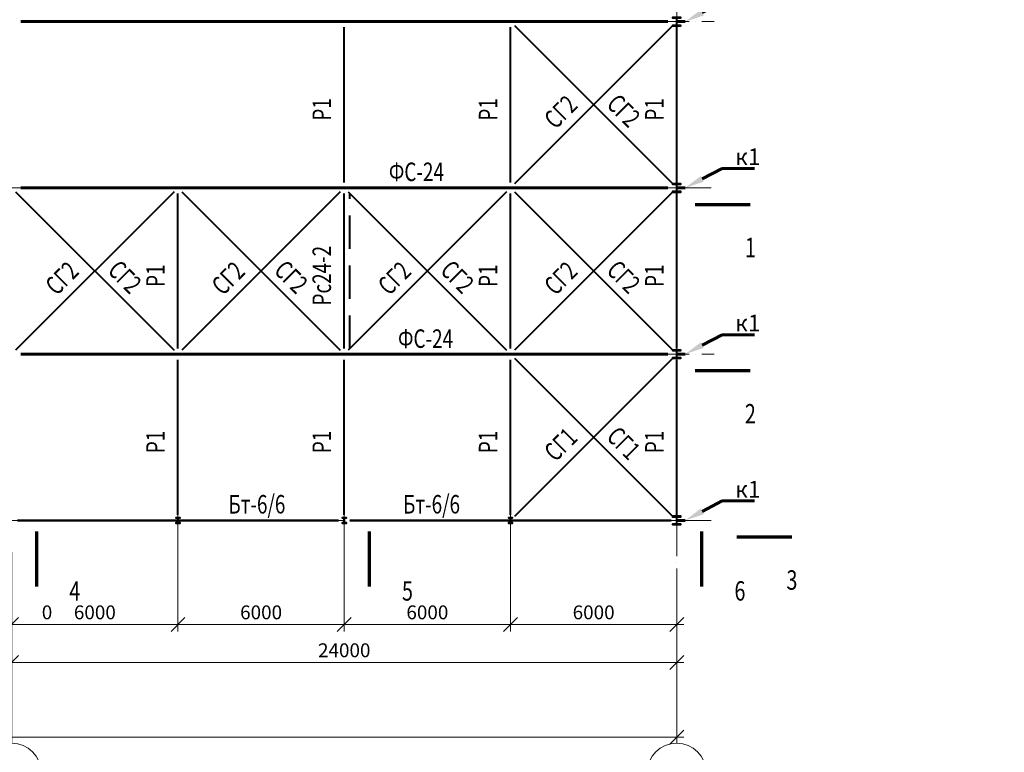
# Model space of a CAD drawing. Units: millimetres. Extents: x -482497 to 6071114, y -1494414 to -835435.
# Drawn here: x 1017838 to 1053371, y -1466490 to -1440051 of the extents above; entities that cross this region are included whole.
import ezdxf
from ezdxf import colors
from ezdxf.entities.mleader import LeaderData, LeaderLine
from ezdxf.enums import TextEntityAlignment as Align
from ezdxf.math import Vec2, Vec3

# ---------------------------------------------------------------- set-up
doc = ezdxf.new("R2010")
doc.units = ezdxf.units.MM
doc.header["$PDMODE"] = 3
doc.linetypes.add('ACAD_ISO04W100', pattern=[30, 24, -3, 0, -3])
doc.linetypes.add('ACAD_ISO10W100', pattern=[18, 12, -3, 0, -3])
doc.layers.get('0').update_dxf_attribs({"lineweight": 30})
for name, color, linetype, lineweight in [('Osi', 30, 'ACAD_ISO04W100', 15), ('Второст. Балки', 141, 'Continuous', 50), ('Выноски', 233, 'Continuous', 20), ('Маркировка', 11, 'Continuous', 15), ('Размеры', 133, 'Continuous', 30), ('Связи и распорки', 205, 'ACAD_ISO10W100', 40), ('Сталь осн.', 151, 'Continuous', 40), ('Фермы Стропильные', 173, 'Continuous', 60)]:
    doc.layers.add(name, color=color, linetype=linetype, lineweight=lineweight)
doc.styles.add('simplex', font='simplex.shx', dxfattribs={"width": 0.75, "oblique": 15})
doc.styles.add('SPDS', font='simplex.shx', dxfattribs={"width": 0.7, "oblique": 15})
doc.dimstyles.new('1-200', dxfattribs={"dimscale": 200, "dimtxt": 2.5, "dimasz": 2.5, "dimexe": 1.25, "dimexo": 0, "dimtad": 1, "dimtxsty": 'SPDS', "dimblk": 'OBLIQUE', "dimcen": 2.5, "dimdle": 1.25, "dimclrd": 256, "dimclre": 256, "dimadec": 0, "dimazin": 0, "dimtfac": 1, "dimtmove": 0, "dimatfit": 3, "dimfxl": 1, "dimlwd": 15, "dimlwe": 15, "dimarcsym": 0})

# ---------------------------------------------------------------- blocks, each defined once
blk = doc.blocks.new('_Oblique')
at = {"color": 0, "linetype": 'ByBlock', "lineweight": -2}
blk.add_line((-0.5, -0.5), (0.5, 0.5), dxfattribs=at)
blk = doc.blocks.new('*D784')
at = {"layer": 'Defpoints', "color": 0, "linetype": 'ByBlock', "ltscale": 150, "transparency": 16777216}
for p in [(1041550, -1465945), (957550, -1466157), (1041550, -1466157)]:
    blk.add_point(p, dxfattribs=at)
at = {"layer": 'Размеры', "linetype": 'ByBlock', "lineweight": 15, "ltscale": 150, "transparency": 16777216}
for p, q in [((957550, -1466157), (957550, -1465695)), ((1041550, -1466157), (1041550, -1465695)), ((957300, -1465945), (1041800, -1465945))]:
    blk.add_line(p, q, dxfattribs=at)
at = {"layer": 'Размеры', "linetype": 'ByBlock', "lineweight": 15, "ltscale": 150, "transparency": 16777216, "xscale": 500, "yscale": 500, "zscale": 500, "rotation": 180}
blk.add_blockref('_Oblique', (957550, -1465945), dxfattribs=at)
at = {"layer": 'Размеры', "linetype": 'ByBlock', "lineweight": 15, "ltscale": 150, "transparency": 16777216, "xscale": 500, "yscale": 500, "zscale": 500}
blk.add_blockref('_Oblique', (1041550, -1465945), dxfattribs=at)
at = {"layer": 'Размеры', "color": 0, "linetype": 'ByBlock', "ltscale": 150, "transparency": 16777216, "insert": (999388, -1464975), "char_height": 500, "attachment_point": 5, "style": 'simplex'}
blk.add_mtext('<=150000 (для отапливаемого здания)\\P<=120000 (для неотапливаемого здания)', dxfattribs=at)
blk = doc.blocks.new('*D790')
at = {"layer": 'Defpoints', "color": 0, "linetype": 'ByBlock', "ltscale": 150, "transparency": 16777216}
for p in [(1017550, -1459266), (1023550, -1459266), (1023550, -1461879)]:
    blk.add_point(p, dxfattribs=at)
at = {"layer": 'Размеры', "linetype": 'ByBlock', "lineweight": 15, "ltscale": 150, "transparency": 16777216}
for p, q in [((1017550, -1459266), (1017550, -1462129)), ((1023550, -1459266), (1023550, -1462129)), ((1017300, -1461879), (1023800, -1461879))]:
    blk.add_line(p, q, dxfattribs=at)
at = {"layer": 'Размеры', "linetype": 'ByBlock', "lineweight": 15, "ltscale": 150, "transparency": 16777216, "xscale": 500, "yscale": 500, "zscale": 500, "rotation": 180}
blk.add_blockref('_Oblique', (1017550, -1461879), dxfattribs=at)
at = {"layer": 'Размеры', "linetype": 'ByBlock', "lineweight": 15, "ltscale": 150, "transparency": 16777216, "xscale": 500, "yscale": 500, "zscale": 500}
blk.add_blockref('_Oblique', (1023550, -1461879), dxfattribs=at)
at = {"layer": 'Размеры', "color": 0, "linetype": 'ByBlock', "ltscale": 150, "transparency": 16777216, "insert": (1020550, -1461504), "char_height": 500, "attachment_point": 5, "style": 'simplex'}
blk.add_mtext('6000', dxfattribs=at)
blk = doc.blocks.new('*D791')
at = {"layer": 'Defpoints', "color": 0, "linetype": 'ByBlock', "ltscale": 150, "transparency": 16777216}
for p in [(1029550, -1459266), (1035550, -1459266), (1035550, -1461879)]:
    blk.add_point(p, dxfattribs=at)
at = {"layer": 'Размеры', "linetype": 'ByBlock', "lineweight": 15, "ltscale": 150, "transparency": 16777216}
for p, q in [((1029550, -1459266), (1029550, -1462129)), ((1035550, -1459266), (1035550, -1462129)), ((1029300, -1461879), (1035800, -1461879))]:
    blk.add_line(p, q, dxfattribs=at)
at = {"layer": 'Размеры', "linetype": 'ByBlock', "lineweight": 15, "ltscale": 150, "transparency": 16777216, "xscale": 500, "yscale": 500, "zscale": 500, "rotation": 180}
blk.add_blockref('_Oblique', (1029550, -1461879), dxfattribs=at)
at = {"layer": 'Размеры', "linetype": 'ByBlock', "lineweight": 15, "ltscale": 150, "transparency": 16777216, "xscale": 500, "yscale": 500, "zscale": 500}
blk.add_blockref('_Oblique', (1035550, -1461879), dxfattribs=at)
at = {"layer": 'Размеры', "color": 0, "linetype": 'ByBlock', "ltscale": 150, "transparency": 16777216, "insert": (1032550, -1461504), "char_height": 500, "attachment_point": 5, "style": 'simplex'}
blk.add_mtext('6000', dxfattribs=at)
blk = doc.blocks.new('*D792')
at = {"layer": 'Defpoints', "color": 0, "linetype": 'ByBlock', "ltscale": 150, "transparency": 16777216}
for p in [(1035550, -1459266), (1041550, -1461879), (1041550, -1466157)]:
    blk.add_point(p, dxfattribs=at)
at = {"layer": 'Размеры', "linetype": 'ByBlock', "lineweight": 15, "ltscale": 150, "transparency": 16777216}
for p, q in [((1035550, -1459266), (1035550, -1462129)), ((1041550, -1466157), (1041550, -1461629)), ((1035300, -1461879), (1041800, -1461879))]:
    blk.add_line(p, q, dxfattribs=at)
at = {"layer": 'Размеры', "linetype": 'ByBlock', "lineweight": 15, "ltscale": 150, "transparency": 16777216, "xscale": 500, "yscale": 500, "zscale": 500, "rotation": 180}
blk.add_blockref('_Oblique', (1035550, -1461879), dxfattribs=at)
at = {"layer": 'Размеры', "linetype": 'ByBlock', "lineweight": 15, "ltscale": 150, "transparency": 16777216, "xscale": 500, "yscale": 500, "zscale": 500}
blk.add_blockref('_Oblique', (1041550, -1461879), dxfattribs=at)
at = {"layer": 'Размеры', "color": 0, "linetype": 'ByBlock', "ltscale": 150, "transparency": 16777216, "insert": (1038550, -1461504), "char_height": 500, "attachment_point": 5, "style": 'simplex'}
blk.add_mtext('6000', dxfattribs=at)
blk = doc.blocks.new('*D793')
at = {"layer": 'Defpoints', "color": 0, "linetype": 'ByBlock', "ltscale": 150, "transparency": 16777216}
for p in [(1041550, -1463248), (1017550, -1466157), (1041550, -1466157)]:
    blk.add_point(p, dxfattribs=at)
at = {"layer": 'Размеры', "linetype": 'ByBlock', "lineweight": 15, "ltscale": 150, "transparency": 16777216}
for p, q in [((1017300, -1463248), (1041800, -1463248)), ((1017550, -1466157), (1017550, -1462998)), ((1041550, -1466157), (1041550, -1462998))]:
    blk.add_line(p, q, dxfattribs=at)
at = {"layer": 'Размеры', "linetype": 'ByBlock', "lineweight": 15, "ltscale": 150, "transparency": 16777216, "xscale": 500, "yscale": 500, "zscale": 500, "rotation": 180}
blk.add_blockref('_Oblique', (1017550, -1463248), dxfattribs=at)
at = {"layer": 'Размеры', "linetype": 'ByBlock', "lineweight": 15, "ltscale": 150, "transparency": 16777216, "xscale": 500, "yscale": 500, "zscale": 500}
blk.add_blockref('_Oblique', (1041550, -1463248), dxfattribs=at)
at = {"layer": 'Размеры', "color": 0, "linetype": 'ByBlock', "ltscale": 150, "transparency": 16777216, "insert": (1029550, -1462873), "char_height": 500, "attachment_point": 5, "style": 'simplex'}
blk.add_mtext('24000', dxfattribs=at)
blk = doc.blocks.new('APF165500_1k1')
at = {"ltscale": 150}
blk.add_lwpolyline([(-22.5, 284, -0.4142136), (-4.5, 266), (-4.5, 32, -0.4142136), (-22.5, 14), (-149.5, 14), (-149.5, 0), (149.5, 0), (149.5, 14), (22.5, 14, -0.4142136), (4.5, 32), (4.5, 266, -0.4142136), (22.5, 284), (149.5, 284), (149.5, 298), (-149.5, 298), (-149.5, 284)], format="xyb", close=True, dxfattribs=at)
blk = doc.blocks.new('*D887')
at = {"layer": 'Defpoints', "color": 0, "linetype": 'ByBlock', "ltscale": 150, "transparency": 16777216}
for p in [(1023550, -1459266), (1029550, -1459266), (1029550, -1461879)]:
    blk.add_point(p, dxfattribs=at)
at = {"layer": 'Размеры', "linetype": 'ByBlock', "lineweight": 15, "ltscale": 150, "transparency": 16777216}
for p, q in [((1023550, -1459266), (1023550, -1462129)), ((1029550, -1459266), (1029550, -1462129)), ((1023300, -1461879), (1029800, -1461879))]:
    blk.add_line(p, q, dxfattribs=at)
at = {"layer": 'Размеры', "linetype": 'ByBlock', "lineweight": 15, "ltscale": 150, "transparency": 16777216, "xscale": 500, "yscale": 500, "zscale": 500, "rotation": 180}
blk.add_blockref('_Oblique', (1023550, -1461879), dxfattribs=at)
at = {"layer": 'Размеры', "linetype": 'ByBlock', "lineweight": 15, "ltscale": 150, "transparency": 16777216, "xscale": 500, "yscale": 500, "zscale": 500}
blk.add_blockref('_Oblique', (1029550, -1461879), dxfattribs=at)
at = {"layer": 'Размеры', "color": 0, "linetype": 'ByBlock', "ltscale": 150, "transparency": 16777216, "insert": (1026550, -1461504), "char_height": 500, "attachment_point": 5, "style": 'simplex'}
blk.add_mtext('6000', dxfattribs=at)
blk = doc.blocks.new('*D839')
at = {"layer": 'Defpoints', "color": 0, "linetype": 'ByBlock', "ltscale": 150, "transparency": 16777216}
for p in [(1017550, -1459266), (1017550, -1461879), (1017550, -1466157)]:
    blk.add_point(p, dxfattribs=at)
at = {"layer": 'Размеры', "linetype": 'ByBlock', "lineweight": 15, "ltscale": 150, "transparency": 16777216}
for p, q in [((1017550, -1459266), (1017550, -1462129)), ((1017550, -1466157), (1017550, -1461629)), ((1017550, -1461879), (1017050, -1461879)), ((1017550, -1461879), (1019097, -1461879))]:
    blk.add_line(p, q, dxfattribs=at)
at = {"layer": 'Размеры', "linetype": 'ByBlock', "lineweight": 15, "ltscale": 150, "transparency": 16777216, "xscale": 500, "yscale": 500, "zscale": 500}
blk.add_blockref('_Oblique', (1017550, -1461879), dxfattribs=at)
at = {"layer": 'Размеры', "linetype": 'ByBlock', "lineweight": 15, "ltscale": 150, "transparency": 16777216, "xscale": 500, "yscale": 500, "zscale": 500, "rotation": 180}
blk.add_blockref('_Oblique', (1017550, -1461879), dxfattribs=at)
at = {"layer": 'Размеры', "color": 0, "linetype": 'ByBlock', "ltscale": 150, "transparency": 16777216, "insert": (1018824, -1461504), "char_height": 500, "attachment_point": 5, "style": 'simplex'}
blk.add_mtext('0', dxfattribs=at)
blk = doc.blocks.new('*U713')
at = {"layer": 'Сталь осн.', "ltscale": 150}
blk.add_lwpolyline([(3, -75), (3, 75, -0.4142136), (16, 88), (75.5, 88), (75.5, 99.5), (-75.5, 99.5), (-75.5, 88), (-16, 88, -0.4142136), (-3, 75), (-3, -75, -0.4142136), (-16, -88), (-75.5, -88), (-75.5, -99.5), (75.5, -99.5), (75.5, -88), (16, -88, -0.4142136)], format="xyb", close=True, dxfattribs=at)
blk = doc.blocks.new('*U714')
at = {"layer": 'Сталь осн.', "color": 0, "linetype": 'ByBlock', "lineweight": -2, "transparency": 16777216}
for p in [(0, 0), (6000, 0), (12000, 0)]:
    blk.add_blockref('*U713', p, dxfattribs=at)
blk = doc.blocks.new('*U684')
at = {"layer": 'Фермы Стропильные', "ltscale": 100}
blk.add_line((-1518, -712), (-1218, -712), dxfattribs=at)
at = {"layer": 'Маркировка', "ltscale": 100}
ml = blk.add_multileader_mtext('Standard', dxfattribs=at)
ml.set_content('к1', color=256, style='simplex')
ml.set_leader_properties()
ml.build(insert=Vec2(0, 0))
ml.multileader.update_dxf_attribs({"text_left_attachment_type": 6, "text_right_attachment_type": 6, "dogleg_length": 0.36, "arrow_head_size": 700, "scale": 200})
ctx = ml.context
ctx.base_point, ctx.scale, ctx.char_height, ctx.arrow_head_size, ctx.landing_gap_size, ctx.plane_origin = Vec3(193, -8), 200, 600, 700, 400, Vec3(1821, -2468)
ctx.left_attachment, ctx.right_attachment = 6, 6
notes = []
notes.append((ctx, [(1, (1, 1, 0), (121, -8), (1, 0), 72, [(0, [(-1218, -712)], 0, [])])]))
ctx.mtext.insert, ctx.mtext.flow_direction = Vec3(593, 712), 5
for ctx, leaders in notes:
    for number, flags, end, landing, length, lines in leaders:
        leader = LeaderData()
        leader.index, (leader.has_last_leader_line, leader.has_dogleg_vector, leader.attachment_direction) = number, flags
        leader.last_leader_point, leader.dogleg_vector, leader.dogleg_length = Vec3(end), Vec3(landing), length
        for number, points, colour, breaks in lines:
            line = LeaderLine()
            line.index, line.vertices, line.color, line.breaks = number, Vec3.list(points), colors.encode_raw_color(colour), breaks
            leader.lines.append(line)
        ctx.leaders.append(leader)
blk = doc.blocks.new('*U683')
at = {"layer": 'Фермы Стропильные', "color": 0, "linetype": 'ByBlock', "lineweight": -2, "transparency": 16777216}
for p in [(0, -36000), (0, -42000), (0, -48000), (0, -54000)]:
    blk.add_blockref('*U684', p, dxfattribs=at)

msp = doc.modelspace()

# ---------------------------------------------------------------- linework, layer by layer
at = {"layer": 'Osi', "ltscale": 75}
for p, q in [((1041550.2175, -1466156.7887), (1041550.2175, -1402622.0973)), ((1040199.6575, -1440122.0973), (1042900.7776, -1440122.0973)), ((948958.7226, -1446122.0973), (1042796.4697, -1446122.0973)), ((1040199.6575, -1452122.0973), (1042900.7776, -1452122.0973)), ((1023550.2175, -1459266.3668), (1023550.2175, -1456977.8277)), ((1029550.2175, -1459266.3668), (1029550.2175, -1456977.8277)), ((1035550.2175, -1459266.3668), (1035550.2175, -1456977.8277)), ((948958.7241, -1458122.0973), (1042796.4697, -1458122.0973))]:
    msp.add_line(p, q, dxfattribs=at)
at = {"layer": 'Osi', "linetype": 'ByBlock', "ltscale": 100}
for centre in [(1017550.2175, -1467223.4554), (1041550.2175, -1467223.4554)]:
    msp.add_circle(centre, 1066.6667, dxfattribs=at)
at = {"layer": 'Второст. Балки', "ltscale": 100}
for p, q in [((1017754.7175, -1458122.0973), (1029345.7175, -1458122.0973)), ((1041345.7175, -1458122.0973), (1029754.7175, -1458122.0973))]:
    msp.add_line(p, q, dxfattribs=at)
at = {"layer": 'Выноски', "linetype": 'ByBlock'}
for points in [[(1042207.7418, -1446722.0973, 120, 120, 0), (1044207.7418, -1446722.0973, 120, 120, 0), (1043607.7418, -1446722.0973, 0, 260, 0), (1043607.7418, -1447522.0973, 0, 0, 0), (1043607.7418, -1448722.0973, 0, 0, 0)], [(1042207.7418, -1452722.0973, 120, 120, 0), (1044207.7418, -1452722.0973, 120, 120, 0), (1043607.7418, -1452722.0973, 0, 260, 0), (1043607.7418, -1453522.0973, 0, 0, 0), (1043607.7418, -1454722.0973, 0, 0, 0)], [(1018454.3964, -1458514.7788, 120, 120, 0), (1018454.3964, -1460514.7788, 120, 120, 0), (1018454.3964, -1459914.7788, 0, 260, 0), (1019254.3964, -1459914.7788, 0, 0, 0), (1020454.3964, -1459914.7788, 0, 0, 0)], [(1030454.3964, -1458514.7788, 120, 120, 0), (1030454.3964, -1460514.7788, 120, 120, 0), (1030454.3964, -1459914.7788, 0, 260, 0), (1031254.3964, -1459914.7788, 0, 0, 0), (1032454.3964, -1459914.7788, 0, 0, 0)], [(1042454.3964, -1458514.7788, 120, 120, 0), (1042454.3964, -1460514.7788, 120, 120, 0), (1042454.3964, -1459914.7788, 0, 260, 0), (1043254.3964, -1459914.7788, 0, 0, 0), (1044454.3964, -1459914.7788, 0, 0, 0)], [(1043707.7418, -1458722.0973, 120, 120, 0), (1045707.7418, -1458722.0973, 120, 120, 0), (1045107.7418, -1458722.0973, 0, 260, 0), (1045107.7418, -1459522.0973, 0, 0, 0), (1045107.7418, -1460722.0973, 0, 0, 0)]]:
    msp.add_lwpolyline(points, format="xyseb", dxfattribs=at)
at = {"layer": 'Связи и распорки', "linetype": 'ByBlock', "ltscale": 150}
for p, q in [((1029550.2175, -1445922.0973), (1029550.2175, -1440322.0973)), ((1035550.2175, -1445922.0973), (1035550.2175, -1440322.0973)), ((1035691.6389, -1440263.5186), (1041408.7962, -1445980.6759)), ((1041408.7962, -1440263.5186), (1035691.6389, -1445980.6759)), ((1041550.2175, -1445922.0973), (1041550.2175, -1440322.0973)), ((1017691.6389, -1446263.5186), (1023408.7962, -1451980.6759)), ((1023408.7962, -1446263.5186), (1017691.6389, -1451980.6759)), ((1023550.2175, -1451922.0973), (1023550.2175, -1446322.0973)), ((1023691.6389, -1446263.5186), (1029408.7962, -1451980.6759)), ((1029408.7962, -1446263.5186), (1023691.6389, -1451980.6759)), ((1029550.2175, -1451922.0973), (1029550.2175, -1446322.0973)), ((1029691.6389, -1446263.5186), (1035408.7962, -1451980.6759)), ((1035408.7962, -1446263.5186), (1029691.6389, -1451980.6759)), ((1035550.2175, -1451922.0973), (1035550.2175, -1446322.0973)), ((1035691.6389, -1446263.5186), (1041408.7962, -1451980.6759)), ((1041408.7962, -1446263.5186), (1035691.6389, -1451980.6759)), ((1041550.2175, -1451922.0973), (1041550.2175, -1446322.0973)), ((1023550.2175, -1457922.0973), (1023550.2175, -1452322.0973)), ((1029550.2175, -1457922.0973), (1029550.2175, -1452322.0973)), ((1035550.2175, -1457922.0973), (1035550.2175, -1452322.0973)), ((1035691.6389, -1452263.5186), (1041408.7962, -1457980.6759)), ((1041408.7962, -1452263.5186), (1035691.6389, -1457980.6759)), ((1041550.2175, -1457922.0973), (1041550.2175, -1452322.0973))]:
    msp.add_line(p, q, dxfattribs=at)
at = {"layer": 'Связи и распорки', "ltscale": 100}
msp.add_line((1029750.2175, -1451922.0973), (1029750.2175, -1446322.0973), dxfattribs=at)
at = {"layer": 'Фермы Стропильные', "linetype": 'ByBlock', "ltscale": 150}
for p, q in [((1041225.2175, -1440122.0973), (1017875.2175, -1440122.0973)), ((1041225.2175, -1446122.0973), (1017875.2175, -1446122.0973)), ((1041225.2175, -1452122.0973), (1017875.2175, -1452122.0973))]:
    msp.add_line(p, q, dxfattribs=at)

# ---------------------------------------------------------------- block references
at = {"layer": 'Сталь осн.', "ltscale": 150}
for p in [(1041550.2175, -1440271.0973), (1041550.2175, -1446271.0973), (1041550.2175, -1452271.0973), (1041550.2175, -1458271.0973)]:
    msp.add_blockref('APF165500_1k1', p, dxfattribs=at)
at = {"layer": 'Сталь осн.'}
msp.add_blockref('*U714', (1023550.2175, -1458122.0973), dxfattribs=at)
at = {"layer": 'Фермы Стропильные'}
msp.add_blockref('*U683', (1043068.6382, -1403410.4312), dxfattribs=at)

# ---------------------------------------------------------------- texts
at = {"layer": 'Выноски', "linetype": 'ByBlock', "style": 'simplex', "oblique": 15, "width": 0.75}
for s, p in [('1', (1044007.7418, -1447922.0973)), ('2', (1044007.7418, -1453922.0973)), ('3', (1045507.7418, -1459922.0973)), ('4', (1019629.3964, -1460314.7788))]:
    msp.add_text(s, height=700, dxfattribs=at).set_placement(p, align=Align.TOP_LEFT)
for s, p in [('5', (1032029.3964, -1460314.7788)), ('6', (1044029.3964, -1460314.7788))]:
    msp.add_text(s, height=700, dxfattribs=at).set_placement(p, align=Align.TOP_RIGHT)
at = {"layer": 'Маркировка', "style": 'simplex', "oblique": 15, "width": 0.75}
for s, rotation, p in [('Р1', 90, (1028738.3372, -1443289.9429)), ('Р1', 90, (1034738.3372, -1443289.9429)), ('СГ2', 45, (1037358.5681, -1443379.9251)), ('СГ2', 315, (1039632.802, -1443331.2984)), ('Р1', 90, (1040738.3372, -1443289.9429)), ('Рc24-2', 90, (1028738.3372, -1449289.9429)), ('СГ2', 45, (1019358.5681, -1449379.9251)), ('СГ2', 315, (1021632.802, -1449331.2984)), ('Р1', 90, (1022738.3372, -1449289.9429)), ('СГ2', 45, (1025358.5681, -1449379.9251)), ('СГ2', 315, (1027632.802, -1449331.2984)), ('СГ2', 45, (1031358.5681, -1449379.9251)), ('СГ2', 315, (1033632.802, -1449331.2984)), ('Р1', 90, (1034738.3372, -1449289.9429)), ('СГ2', 45, (1037358.5681, -1449379.9251)), ('СГ2', 315, (1039632.802, -1449331.2984)), ('Р1', 90, (1040738.3372, -1449289.9429)), ('Р1', 90, (1022738.3372, -1455289.9429)), ('Р1', 90, (1028738.3372, -1455289.9429)), ('Р1', 90, (1034738.3372, -1455289.9429)), ('СГ1', 45, (1037358.5681, -1455379.9251)), ('СГ1', 315, (1039632.802, -1455331.2984)), ('Р1', 90, (1040738.3372, -1455289.9429))]:
    msp.add_text(s, height=666.66667, rotation=rotation, dxfattribs=at).set_placement(p, align=Align.MIDDLE_CENTER)
for s, p in [('ФС-24', (1032154.919, -1445540.3896)), ('ФС-24', (1032484.6521, -1451561.2184)), ('Бт-6/6', (1026398.5905, -1457538.7639)), ('Бт-6/6', (1032701.8446, -1457538.7639))]:
    msp.add_text(s, height=666.66667, dxfattribs=at).set_placement(p, align=Align.MIDDLE_CENTER)

# ---------------------------------------------------------------- dimensions: what is measured, and where the dimension line sits
at = {"layer": 'Размеры', "linetype": 'ByBlock', "ltscale": 150}
for base, p1, p2, picture, middle in [((1017550.217546166, -1461878.9742201229), (1017550.217546166, -1466156.7887399311), (1017550.217546166, -1459266.366818792), '*D839', (1018823.828730709, -1461503.9742201229)), ((1023550.2175, -1461878.9742), (1017550.2175, -1459266.3668), (1023550.2175, -1459266.3668), '*D790', (1020550.2175, -1461503.9742)), ((1029550.2175, -1461878.9742), (1023550.2175, -1459266.3668), (1029550.2175, -1459266.3668), '*D887', (1026550.2175, -1461503.9742)), ((1035550.2175, -1461878.9742), (1029550.2175, -1459266.3668), (1035550.2175, -1459266.3668), '*D791', (1032550.2175, -1461503.9742)), ((1041550.2175, -1461878.9742), (1035550.2175, -1459266.3668), (1041550.2175, -1466156.7887), '*D792', (1038550.2175, -1461503.9742)), ((1041550.2175, -1463248.1795), (1017550.2175, -1466156.7887), (1041550.2175, -1466156.7887), '*D793', (1029550.2175, -1462873.1795))]:
    dim = msp.add_linear_dim(base=base, p1=p1, p2=p2, dimstyle='1-200', override={"dimtxsty": 'simplex'}, dxfattribs=at)
    dim.commit()
    dim.dimension.update_dxf_attribs({"geometry": picture, "text_midpoint": middle})
dim = msp.add_linear_dim(base=(1041550.2175, -1465944.7446), p1=(957550.2175, -1466156.7887), p2=(1041550.2175, -1466156.7887), text='<=150000 (для отапливаемого здания)\\P<=120000 (для неотапливаемого здания)', dimstyle='1-200', override={"dimtxsty": 'simplex'}, dxfattribs=at)
dim.commit()
dim.dimension.update_dxf_attribs({"geometry": '*D784', "text_midpoint": (999387.608, -1465944.7446), "dimtype": 160})

# ---------------------------------------------------------------- leaders
at = {"layer": 'Маркировка', "ltscale": 100}
ml = msp.add_multileader_mtext('Standard', dxfattribs=at)
ml.set_content('Нк1а', color=256, style='simplex')
ml.set_leader_properties()
ml.build(insert=Vec2(0, 0))
ml.multileader.update_dxf_attribs({"text_left_attachment_type": 6, "text_right_attachment_type": 6, "dogleg_length": 0.36, "arrow_head_size": 700, "scale": 200})
ctx = ml.context
ctx.base_point, ctx.scale, ctx.char_height, ctx.arrow_head_size, ctx.landing_gap_size, ctx.plane_origin = Vec3(840786.5852, -1443617.5332), 200, 600, 700, 400, Vec3(840043.6944, -1463883.1021)
ctx.left_attachment, ctx.right_attachment = 6, 6
notes = []
notes.append((ctx, [(0, (1, 1, 0), (840714.5852, -1443617.5332), (1, 0), 72, [(0, [(838899.7175, -1445973.0973)], 0, [])])]))
ctx.mtext.insert, ctx.mtext.width, ctx.mtext.flow_direction = Vec3(841186.5852, -1442897.5332), 996.483801, 5
ml = msp.add_multileader_mtext('Standard', dxfattribs=at)
ml.set_content('Нк1а', color=256, style='simplex')
ml.set_leader_properties()
ml.build(insert=Vec2(0, 0))
ml.multileader.update_dxf_attribs({"text_left_attachment_type": 6, "text_right_attachment_type": 6, "dogleg_length": 0.36, "arrow_head_size": 700, "scale": 200})
ctx = ml.context
ctx.base_point, ctx.scale, ctx.char_height, ctx.arrow_head_size, ctx.landing_gap_size, ctx.plane_origin = Vec3(924786.5852, -1443617.5332), 200, 600, 700, 400, Vec3(912043.6944, -1463883.1021)
ctx.left_attachment, ctx.right_attachment = 6, 6
notes.append((ctx, [(0, (1, 1, 0), (924714.5852, -1443617.5332), (1, 0), 72, [(0, [(922899.7175, -1445973.0973)], 0, [])])]))
ctx.mtext.insert, ctx.mtext.width, ctx.mtext.flow_direction = Vec3(925186.5852, -1442897.5332), 996.483801, 5
ml = msp.add_multileader_mtext('Standard', dxfattribs=at)
ml.set_content('Нк1а', color=256, style='simplex')
ml.set_leader_properties()
ml.build(insert=Vec2(0, 0))
ml.multileader.update_dxf_attribs({"text_left_attachment_type": 6, "text_right_attachment_type": 6, "dogleg_length": 0.36, "arrow_head_size": 700, "scale": 200})
ctx = ml.context
ctx.base_point, ctx.scale, ctx.char_height, ctx.arrow_head_size, ctx.landing_gap_size, ctx.plane_origin = Vec3(840786.5852, -1449617.5332), 200, 600, 700, 400, Vec3(840043.6944, -1469883.1021)
ctx.left_attachment, ctx.right_attachment = 6, 6
notes.append((ctx, [(0, (1, 1, 0), (840714.5852, -1449617.5332), (1, 0), 72, [(0, [(838899.7175, -1451973.0973)], 0, [])])]))
ctx.mtext.insert, ctx.mtext.width, ctx.mtext.flow_direction = Vec3(841186.5852, -1448897.5332), 996.483801, 5
ml = msp.add_multileader_mtext('Standard', dxfattribs=at)
ml.set_content('Нк1а', color=256, style='simplex')
ml.set_leader_properties()
ml.build(insert=Vec2(0, 0))
ml.multileader.update_dxf_attribs({"text_left_attachment_type": 6, "text_right_attachment_type": 6, "dogleg_length": 0.36, "arrow_head_size": 700, "scale": 200})
ctx = ml.context
ctx.base_point, ctx.scale, ctx.char_height, ctx.arrow_head_size, ctx.landing_gap_size, ctx.plane_origin = Vec3(924786.5852, -1449617.5332), 200, 600, 700, 400, Vec3(912043.6944, -1469883.1021)
ctx.left_attachment, ctx.right_attachment = 6, 6
notes.append((ctx, [(0, (1, 1, 0), (924714.5852, -1449617.5332), (1, 0), 72, [(0, [(922899.7175, -1451973.0973)], 0, [])])]))
ctx.mtext.insert, ctx.mtext.width, ctx.mtext.flow_direction = Vec3(925186.5852, -1448897.5332), 996.483801, 5
ml = msp.add_multileader_mtext('Standard', dxfattribs=at)
ml.set_content('Нк1а', color=256, style='simplex')
ml.set_leader_properties()
ml.build(insert=Vec2(0, 0))
ml.multileader.update_dxf_attribs({"text_left_attachment_type": 6, "text_right_attachment_type": 6, "dogleg_length": 0.36, "arrow_head_size": 700, "scale": 200})
ctx = ml.context
ctx.base_point, ctx.scale, ctx.char_height, ctx.arrow_head_size, ctx.landing_gap_size, ctx.plane_origin = Vec3(840786.5852, -1455617.5332), 200, 600, 700, 400, Vec3(840043.6944, -1475883.1021)
ctx.left_attachment, ctx.right_attachment = 6, 6
notes.append((ctx, [(0, (1, 1, 0), (840714.5852, -1455617.5332), (1, 0), 72, [(0, [(838899.7175, -1457973.0973)], 0, [])])]))
ctx.mtext.insert, ctx.mtext.width, ctx.mtext.flow_direction = Vec3(841186.5852, -1454897.5332), 996.483801, 5
ml = msp.add_multileader_mtext('Standard', dxfattribs=at)
ml.set_content('Нк2а', color=256, style='simplex')
ml.set_leader_properties()
ml.build(insert=Vec2(0, 0))
ml.multileader.update_dxf_attribs({"text_left_attachment_type": 6, "text_right_attachment_type": 6, "dogleg_length": 0.36, "arrow_head_size": 700, "scale": 200})
ctx = ml.context
ctx.base_point, ctx.scale, ctx.char_height, ctx.arrow_head_size, ctx.landing_gap_size, ctx.plane_origin = Vec3(846786.5852, -1455617.5332), 200, 600, 700, 400, Vec3(846043.6944, -1475883.1021)
ctx.left_attachment, ctx.right_attachment = 6, 6
notes.append((ctx, [(0, (1, 1, 0), (846714.5852, -1455617.5332), (1, 0), 72, [(0, [(844825.7175, -1458022.5973)], 0, [])])]))
ctx.mtext.insert, ctx.mtext.width, ctx.mtext.flow_direction = Vec3(847186.5852, -1454897.5332), 996.483801, 5
ml = msp.add_multileader_mtext('Standard', dxfattribs=at)
ml.set_content('Нк2а', color=256, style='simplex')
ml.set_leader_properties()
ml.build(insert=Vec2(0, 0))
ml.multileader.update_dxf_attribs({"text_left_attachment_type": 6, "text_right_attachment_type": 6, "dogleg_length": 0.36, "arrow_head_size": 700, "scale": 200})
ctx = ml.context
ctx.base_point, ctx.scale, ctx.char_height, ctx.arrow_head_size, ctx.landing_gap_size, ctx.plane_origin = Vec3(852786.5852, -1455617.5332), 200, 600, 700, 400, Vec3(858043.6944, -1475883.1021)
ctx.left_attachment, ctx.right_attachment = 6, 6
notes.append((ctx, [(0, (1, 1, 0), (852714.5852, -1455617.5332), (1, 0), 72, [(0, [(850825.7175, -1458022.5973)], 0, [])])]))
ctx.mtext.insert, ctx.mtext.width, ctx.mtext.flow_direction = Vec3(853186.5852, -1454897.5332), 996.483801, 5
ml = msp.add_multileader_mtext('Standard', dxfattribs=at)
ml.set_content('Нк1а', color=256, style='simplex')
ml.set_leader_properties()
ml.build(insert=Vec2(0, 0))
ml.multileader.update_dxf_attribs({"text_left_attachment_type": 6, "text_right_attachment_type": 6, "dogleg_length": 0.36, "arrow_head_size": 700, "scale": 200})
ctx = ml.context
ctx.base_point, ctx.scale, ctx.char_height, ctx.arrow_head_size, ctx.landing_gap_size, ctx.plane_origin = Vec3(858786.5852, -1455617.5332), 200, 600, 700, 400, Vec3(864043.6944, -1475883.1021)
ctx.left_attachment, ctx.right_attachment = 6, 6
notes.append((ctx, [(0, (1, 1, 0), (858714.5852, -1455617.5332), (1, 0), 72, [(0, [(856899.7175, -1457973.0973)], 0, [])])]))
ctx.mtext.insert, ctx.mtext.width, ctx.mtext.flow_direction = Vec3(859186.5852, -1454897.5332), 996.483801, 5
ml = msp.add_multileader_mtext('Standard', dxfattribs=at)
ml.set_content('Нк2а', color=256, style='simplex')
ml.set_leader_properties()
ml.build(insert=Vec2(0, 0))
ml.multileader.update_dxf_attribs({"text_left_attachment_type": 6, "text_right_attachment_type": 6, "dogleg_length": 0.36, "arrow_head_size": 700, "scale": 200})
ctx = ml.context
ctx.base_point, ctx.scale, ctx.char_height, ctx.arrow_head_size, ctx.landing_gap_size, ctx.plane_origin = Vec3(864786.5852, -1455617.5332), 200, 600, 700, 400, Vec3(870043.6944, -1475883.1021)
ctx.left_attachment, ctx.right_attachment = 6, 6
notes.append((ctx, [(0, (1, 1, 0), (864714.5852, -1455617.5332), (1, 0), 72, [(0, [(862825.7175, -1458022.5973)], 0, [])])]))
ctx.mtext.insert, ctx.mtext.width, ctx.mtext.flow_direction = Vec3(865186.5852, -1454897.5332), 996.483801, 5
ml = msp.add_multileader_mtext('Standard', dxfattribs=at)
ml.set_content('Нк2а', color=256, style='simplex')
ml.set_leader_properties()
ml.build(insert=Vec2(0, 0))
ml.multileader.update_dxf_attribs({"text_left_attachment_type": 6, "text_right_attachment_type": 6, "dogleg_length": 0.36, "arrow_head_size": 700, "scale": 200})
ctx = ml.context
ctx.base_point, ctx.scale, ctx.char_height, ctx.arrow_head_size, ctx.landing_gap_size, ctx.plane_origin = Vec3(870786.5852, -1455617.5332), 200, 600, 700, 400, Vec3(882043.6944, -1475883.1021)
ctx.left_attachment, ctx.right_attachment = 6, 6
notes.append((ctx, [(0, (1, 1, 0), (870714.5852, -1455617.5332), (1, 0), 72, [(0, [(868825.7175, -1458022.5973)], 0, [])])]))
ctx.mtext.insert, ctx.mtext.width, ctx.mtext.flow_direction = Vec3(871186.5852, -1454897.5332), 996.483801, 5
ml = msp.add_multileader_mtext('Standard', dxfattribs=at)
ml.set_content('Нк1', color=256, style='simplex')
ml.set_leader_properties()
ml.build(insert=Vec2(0, 0))
ml.multileader.update_dxf_attribs({"text_left_attachment_type": 6, "text_right_attachment_type": 6, "dogleg_length": 0.36, "arrow_head_size": 700, "scale": 200})
ctx = ml.context
ctx.base_point, ctx.scale, ctx.char_height, ctx.arrow_head_size, ctx.landing_gap_size, ctx.plane_origin = Vec3(876786.5852, -1455617.5332), 200, 600, 700, 400, Vec3(888043.6944, -1475883.1021)
ctx.left_attachment, ctx.right_attachment = 6, 6
notes.append((ctx, [(0, (1, 1, 0), (876714.5852, -1455617.5332), (1, 0), 72, [(0, [(874899.7175, -1457973.0973)], 0, [])])]))
ctx.mtext.insert, ctx.mtext.width, ctx.mtext.flow_direction = Vec3(877186.5852, -1454897.5332), 996.483801, 5
ml = msp.add_multileader_mtext('Standard', dxfattribs=at)
ml.set_content('Нк2а', color=256, style='simplex')
ml.set_leader_properties()
ml.build(insert=Vec2(0, 0))
ml.multileader.update_dxf_attribs({"text_left_attachment_type": 6, "text_right_attachment_type": 6, "dogleg_length": 0.36, "arrow_head_size": 700, "scale": 200})
ctx = ml.context
ctx.base_point, ctx.scale, ctx.char_height, ctx.arrow_head_size, ctx.landing_gap_size, ctx.plane_origin = Vec3(882786.5852, -1455617.5332), 200, 600, 700, 400, Vec3(894043.6944, -1475883.1021)
ctx.left_attachment, ctx.right_attachment = 6, 6
notes.append((ctx, [(0, (1, 1, 0), (882714.5852, -1455617.5332), (1, 0), 72, [(0, [(880825.7175, -1458022.5973)], 0, [])])]))
ctx.mtext.insert, ctx.mtext.width, ctx.mtext.flow_direction = Vec3(883186.5852, -1454897.5332), 996.483801, 5
ml = msp.add_multileader_mtext('Standard', dxfattribs=at)
ml.set_content('Нк2', color=256, style='simplex')
ml.set_leader_properties()
ml.build(insert=Vec2(0, 0))
ml.multileader.update_dxf_attribs({"text_left_attachment_type": 6, "text_right_attachment_type": 6, "dogleg_length": 0.36, "arrow_head_size": 700, "scale": 200})
ctx = ml.context
ctx.base_point, ctx.scale, ctx.char_height, ctx.arrow_head_size, ctx.landing_gap_size, ctx.plane_origin = Vec3(888786.5852, -1455617.5332), 200, 600, 700, 400, Vec3(900043.6944, -1475883.1021)
ctx.left_attachment, ctx.right_attachment = 6, 6
notes.append((ctx, [(0, (1, 1, 0), (888714.5852, -1455617.5332), (1, 0), 72, [(0, [(886825.7175, -1458022.5973)], 0, [])])]))
ctx.mtext.insert, ctx.mtext.width, ctx.mtext.flow_direction = Vec3(889186.5852, -1454897.5332), 996.483801, 5
ml = msp.add_multileader_mtext('Standard', dxfattribs=at)
ml.set_content('Нк2а', color=256, style='simplex')
ml.set_leader_properties()
ml.build(insert=Vec2(0, 0))
ml.multileader.update_dxf_attribs({"text_left_attachment_type": 6, "text_right_attachment_type": 6, "dogleg_length": 0.36, "arrow_head_size": 700, "scale": 200})
ctx = ml.context
ctx.base_point, ctx.scale, ctx.char_height, ctx.arrow_head_size, ctx.landing_gap_size, ctx.plane_origin = Vec3(894786.5852, -1455617.5332), 200, 600, 700, 400, Vec3(906043.6944, -1475883.1021)
ctx.left_attachment, ctx.right_attachment = 6, 6
notes.append((ctx, [(0, (1, 1, 0), (894714.5852, -1455617.5332), (1, 0), 72, [(0, [(892825.7175, -1458022.5973)], 0, [])])]))
ctx.mtext.insert, ctx.mtext.width, ctx.mtext.flow_direction = Vec3(895186.5852, -1454897.5332), 996.483801, 5
ml = msp.add_multileader_mtext('Standard', dxfattribs=at)
ml.set_content('Нк1', color=256, style='simplex')
ml.set_leader_properties()
ml.build(insert=Vec2(0, 0))
ml.multileader.update_dxf_attribs({"text_left_attachment_type": 6, "text_right_attachment_type": 6, "dogleg_length": 0.36, "arrow_head_size": 700, "scale": 200})
ctx = ml.context
ctx.base_point, ctx.scale, ctx.char_height, ctx.arrow_head_size, ctx.landing_gap_size, ctx.plane_origin = Vec3(900786.5852, -1455617.5332), 200, 600, 700, 400, Vec3(912043.6944, -1475883.1021)
ctx.left_attachment, ctx.right_attachment = 6, 6
notes.append((ctx, [(0, (1, 1, 0), (900714.5852, -1455617.5332), (1, 0), 72, [(0, [(898899.7175, -1457973.0973)], 0, [])])]))
ctx.mtext.insert, ctx.mtext.width, ctx.mtext.flow_direction = Vec3(901186.5852, -1454897.5332), 996.483801, 5
ml = msp.add_multileader_mtext('Standard', dxfattribs=at)
ml.set_content('Нк2а', color=256, style='simplex')
ml.set_leader_properties()
ml.build(insert=Vec2(0, 0))
ml.multileader.update_dxf_attribs({"text_left_attachment_type": 6, "text_right_attachment_type": 6, "dogleg_length": 0.36, "arrow_head_size": 700, "scale": 200})
ctx = ml.context
ctx.base_point, ctx.scale, ctx.char_height, ctx.arrow_head_size, ctx.landing_gap_size, ctx.plane_origin = Vec3(906786.5852, -1455617.5332), 200, 600, 700, 400, Vec3(894043.6944, -1475883.1021)
ctx.left_attachment, ctx.right_attachment = 6, 6
notes.append((ctx, [(0, (1, 1, 0), (906714.5852, -1455617.5332), (1, 0), 72, [(0, [(904825.7175, -1458022.5973)], 0, [])])]))
ctx.mtext.insert, ctx.mtext.width, ctx.mtext.flow_direction = Vec3(907186.5852, -1454897.5332), 996.483801, 5
ml = msp.add_multileader_mtext('Standard', dxfattribs=at)
ml.set_content('Нк2', color=256, style='simplex')
ml.set_leader_properties()
ml.build(insert=Vec2(0, 0))
ml.multileader.update_dxf_attribs({"text_left_attachment_type": 6, "text_right_attachment_type": 6, "dogleg_length": 0.36, "arrow_head_size": 700, "scale": 200})
ctx = ml.context
ctx.base_point, ctx.scale, ctx.char_height, ctx.arrow_head_size, ctx.landing_gap_size, ctx.plane_origin = Vec3(912786.5852, -1455617.5332), 200, 600, 700, 400, Vec3(894043.6944, -1475883.1021)
ctx.left_attachment, ctx.right_attachment = 6, 6
notes.append((ctx, [(0, (1, 1, 0), (912714.5852, -1455617.5332), (1, 0), 72, [(0, [(910825.7175, -1458022.5973)], 0, [])])]))
ctx.mtext.insert, ctx.mtext.width, ctx.mtext.flow_direction = Vec3(913186.5852, -1454897.5332), 996.483801, 5
ml = msp.add_multileader_mtext('Standard', dxfattribs=at)
ml.set_content('Нк2а', color=256, style='simplex')
ml.set_leader_properties()
ml.build(insert=Vec2(0, 0))
ml.multileader.update_dxf_attribs({"text_left_attachment_type": 6, "text_right_attachment_type": 6, "dogleg_length": 0.36, "arrow_head_size": 700, "scale": 200})
ctx = ml.context
ctx.base_point, ctx.scale, ctx.char_height, ctx.arrow_head_size, ctx.landing_gap_size, ctx.plane_origin = Vec3(918786.5852, -1455617.5332), 200, 600, 700, 400, Vec3(906043.6944, -1475883.1021)
ctx.left_attachment, ctx.right_attachment = 6, 6
notes.append((ctx, [(0, (1, 1, 0), (918714.5852, -1455617.5332), (1, 0), 72, [(0, [(916825.7175, -1458022.5973)], 0, [])])]))
ctx.mtext.insert, ctx.mtext.width, ctx.mtext.flow_direction = Vec3(919186.5852, -1454897.5332), 996.483801, 5
ml = msp.add_multileader_mtext('Standard', dxfattribs=at)
ml.set_content('Нк1а', color=256, style='simplex')
ml.set_leader_properties()
ml.build(insert=Vec2(0, 0))
ml.multileader.update_dxf_attribs({"text_left_attachment_type": 6, "text_right_attachment_type": 6, "dogleg_length": 0.36, "arrow_head_size": 700, "scale": 200})
ctx = ml.context
ctx.base_point, ctx.scale, ctx.char_height, ctx.arrow_head_size, ctx.landing_gap_size, ctx.plane_origin = Vec3(924786.5852, -1455617.5332), 200, 600, 700, 400, Vec3(912043.6944, -1475883.1021)
ctx.left_attachment, ctx.right_attachment = 6, 6
notes.append((ctx, [(0, (1, 1, 0), (924714.5852, -1455617.5332), (1, 0), 72, [(0, [(922899.7175, -1457973.0973)], 0, [])])]))
ctx.mtext.insert, ctx.mtext.width, ctx.mtext.flow_direction = Vec3(925186.5852, -1454897.5332), 996.483801, 5
for ctx, leaders in notes:
    for number, flags, end, landing, length, lines in leaders:
        leader = LeaderData()
        leader.index, (leader.has_last_leader_line, leader.has_dogleg_vector, leader.attachment_direction) = number, flags
        leader.last_leader_point, leader.dogleg_vector, leader.dogleg_length = Vec3(end), Vec3(landing), length
        for number, points, colour, breaks in lines:
            line = LeaderLine()
            line.index, line.vertices, line.color, line.breaks = number, Vec3.list(points), colors.encode_raw_color(colour), breaks
            leader.lines.append(line)
        ctx.leaders.append(leader)

doc.saveas('drawing.dxf')
